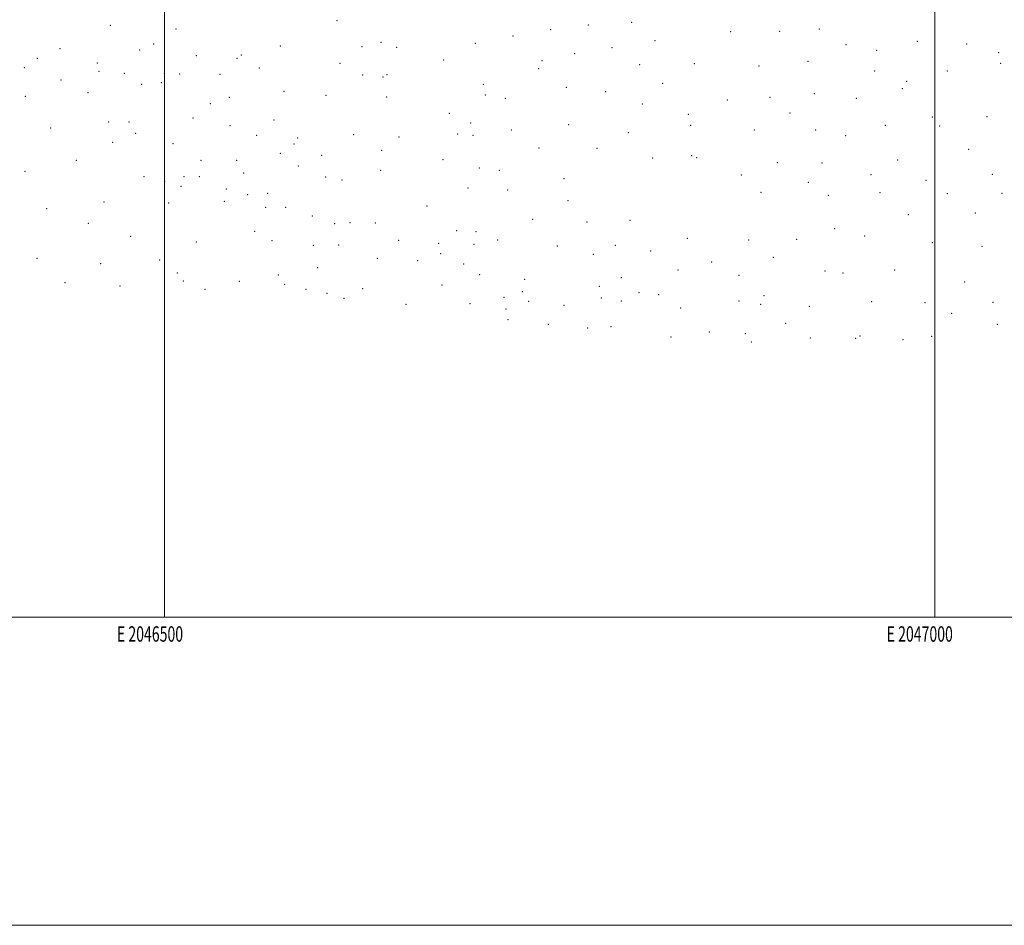
# Model space of a CAD drawing. Extents: x 2044800 to 2047700, y 327300 to 330200.
# Drawn here: x 2046406 to 2047045, y 327300 to 327888 of the extents above; entities that cross this region are included whole.
import ezdxf
from ezdxf.enums import TextEntityAlignment as Align

# ---------------------------------------------------------------- set-up
doc = ezdxf.new("R2010")
doc.units = 0
doc.header["$MEASUREMENT"] = 0
for name, color, linetype, lineweight in [('32000', 7, 'Continuous', 0), ('32001', 7, 'Continuous', 0), ('DTM SPOT ELEVATION', 2, 'Continuous', 13)]:
    doc.layers.add(name, color=color, linetype=linetype, lineweight=lineweight)
doc.styles.add('Style-WORKING', font='WORKING.shx')

msp = doc.modelspace()

# ---------------------------------------------------------------- linework, layer by layer
at = {"layer": '32000', "flags": 128}
for points in [[(2044800, 327300), (2047700, 327300), (2047700, 330200), (2044800, 330200), (2044800, 327300)], [(2045000, 327500), (2047500, 327500), (2047500, 330000), (2045000, 330000), (2045000, 327500)], [(2046500, 327500), (2046500, 330000)], [(2047000, 330000), (2047000, 327500)]]:
    msp.add_lwpolyline(points, dxfattribs=at)
at = {"layer": 'DTM SPOT ELEVATION'}
for p in [(2046464.73, 327883.84, 1241.37), (2046611.84, 327886.96, 1232.37), (2046775.16, 327884.18, 1216.7), (2046803.26, 327885.89, 1214.2), (2046925.11, 327881.53, 1203.2), (2046507.46, 327881.41, 1244.27), (2046726.14, 327877.03, 1223.3), (2046750.65, 327881.1, 1219.9), (2046867.37, 327879.74, 1207.8), (2046899.37, 327880.02, 1204.8), (2046432.06, 327868.76, 1244.47), (2046492.98, 327871.69, 1246.17), (2046575.1, 327870.45, 1238.77), (2046628.07, 327870.13, 1233.27), (2046640.39, 327872.92, 1232.77), (2046650.73, 327869.68, 1229.57), (2046701.74, 327872.12, 1224.77), (2046790.5, 327869.48, 1215.5), (2046818.23, 327873.84, 1212.4), (2046942.27, 327871.38, 1201.2), (2046988.66, 327873.51, 1194.6), (2047020.59, 327871.82, 1189.9), (2046417.36, 327862.47, 1247.17), (2046483.89, 327867.94, 1245.97), (2046520.6, 327864.27, 1248.97), (2046547.08, 327862.35, 1244.77), (2046549.85, 327864.6, 1244.77), (2046766.16, 327865.55, 1218.4), (2046962.24, 327867.55, 1198.8), (2047041.42, 327866.18, 1187.3), (2046409, 327856.49, 1246.67), (2046456.41, 327859.5, 1246.67), (2046561.38, 327856.28, 1244.57), (2046613.94, 327859.15, 1235.87), (2046681.24, 327861.33, 1226.27), (2046744.9, 327860.94, 1221.2), (2046808.43, 327858.3, 1213.8), (2046843.9, 327859.03, 1209.5), (2046885.77, 327857.43, 1205.9), (2046917.76, 327860.42, 1203.6), (2047042.8, 327859.17, 1187.2), (2046457.48, 327854.01, 1249.47), (2046473.83, 327852.78, 1249.47), (2046499.84, 327852.53, 1249.67), (2046509.81, 327852.34, 1251.37), (2046536.01, 327851.99, 1250.77), (2046628.48, 327851.6, 1234.77), (2046641.65, 327850.27, 1231.57), (2046644.36, 327851.88, 1231.37), (2046742.85, 327855.69, 1221.7), (2046961.03, 327854.18, 1198.7), (2047008.19, 327854.28, 1191.7), (2046432.77, 327848.46, 1248.67), (2046485.02, 327845.53, 1249.57), (2046497.8, 327846.67, 1251.17), (2046706.8, 327845.52, 1224.17), (2046760.73, 327843.6, 1218.9), (2046823.39, 327846.33, 1211.9), (2046981.76, 327847.57, 1195.3), (2046409.55, 327837.78, 1250.77), (2046450.29, 327840.17, 1251.37), (2046541.98, 327837.2, 1250.87), (2046577.46, 327841.07, 1242.17), (2046604.69, 327838.38, 1236.27), (2046644.12, 327837.4, 1233.17), (2046708.11, 327838.68, 1224.17), (2046786.41, 327840.8, 1215.6), (2046893.05, 327837.18, 1205.3), (2046921.74, 327839.45, 1202.7), (2046978.88, 327842.74, 1195.6), (2046529.69, 327832.99, 1251.87), (2046721.24, 327836.42, 1224.2), (2046810.12, 327832.74, 1212.9), (2046865.21, 327835.51, 1207.1), (2046948.99, 327836.61, 1199.4), (2046684.73, 327826.72, 1226.77), (2046840.07, 327826.19, 1208.8), (2046905.98, 327826.91, 1203.5), (2046998.32, 327824.3, 1191.5), (2047033.78, 327824.65, 1186.8), (2046463.76, 327821.11, 1253.21), (2046476.77, 327821.14, 1252.87), (2046518.44, 327823.78, 1252.27), (2046542.39, 327818.7, 1251.77), (2046571.03, 327822.36, 1245.77), (2046698.77, 327820.44, 1226.27), (2046762.32, 327819.49, 1218.1), (2046841.4, 327819.08, 1208.3), (2046967.85, 327819.02, 1195.9), (2047003.17, 327818.55, 1190.6), (2046425.98, 327817.28, 1253.85), (2046481.23, 327813.78, 1252.87), (2046559.78, 327812.4, 1248.67), (2046622.8, 327812.9, 1237.67), (2046652.04, 327811.32, 1231.37), (2046690.31, 327813.26, 1224.87), (2046700.27, 327812.52, 1223.77), (2046725.13, 327815.91, 1223.3), (2046800.93, 327814.3, 1212.9), (2046882.78, 327816, 1204.9), (2046922.7, 327816.01, 1201.6), (2046942.02, 327812.19, 1199.1), (2046466.28, 327807.92, 1252.17), (2046505.37, 327807.06, 1252.17), (2046584, 327806.83, 1240.27), (2046586.45, 327810.69, 1241.27), (2046575.1, 327800.79, 1243.17), (2046601.97, 327799.6, 1237.97), (2046640.82, 327802.84, 1234.47), (2046742.93, 327804.32, 1219.8), (2046780.75, 327804.04, 1214.7), (2046842.05, 327799.41, 1206.8), (2047021.99, 327803.43, 1187.3), (2046442.73, 327796.23, 1253.38), (2046523.63, 327796.36, 1251.17), (2046546.66, 327796.19, 1246.67), (2046586.7, 327792.69, 1238.97), (2046680.67, 327796.64, 1226.17), (2046816.72, 327797.79, 1209.9), (2046845.34, 327798.01, 1206.6), (2046897.68, 327794.78, 1201.7), (2046926.79, 327794.65, 1199.1), (2046975.91, 327796.56, 1192.6), (2046409.43, 327789.21, 1253.97), (2046486.52, 327785.69, 1250.97), (2046512.52, 327785.61, 1250.77), (2046522.56, 327785.68, 1252.37), (2046551.28, 327787.99, 1246.87), (2046640.26, 327789.85, 1231.87), (2046704.28, 327791.35, 1221.17), (2046717.37, 327789.85, 1220.27), (2046874.36, 327786.69, 1203.6), (2046958.59, 327786.93, 1193.9), (2047037.37, 327787.3, 1184.1), (2046500.1, 327782.51, 1251.57), (2046510.62, 327779.52, 1250.57), (2046604.64, 327785.48, 1236.67), (2046615.16, 327783.54, 1233.27), (2046759.28, 327784.32, 1215.8), (2046917.91, 327782.01, 1198.8), (2046994.18, 327783.35, 1188.9), (2046540.16, 327777.64, 1248.57), (2046553.9, 327774.11, 1245.57), (2046566.82, 327774.97, 1240.47), (2046696.89, 327778.33, 1221.77), (2046722.78, 327777.07, 1218.37), (2046887.12, 327775.6, 1201.3), (2046930.84, 327773.47, 1196.5), (2046964.42, 327775.22, 1192.1), (2047008.06, 327774.69, 1186.4), (2047043.59, 327774.81, 1181.9), (2046460.67, 327769.31, 1252.27), (2046502.72, 327768.61, 1250.57), (2046538.68, 327769.63, 1247.37), (2046670.37, 327766.61, 1224.87), (2046761.94, 327770.18, 1214.2), (2046423.38, 327765.01, 1252.17), (2046565.53, 327765.73, 1238.77), (2046578.65, 327765.78, 1237.27), (2046595.98, 327760.15, 1233.37), (2046982.72, 327761.13, 1188.6), (2047026.37, 327762.16, 1182.7), (2046450.46, 327755.47, 1250.57), (2046610.33, 327755.22, 1229.27), (2046620.43, 327755.91, 1230.67), (2046636.68, 327755.69, 1226.97), (2046739.02, 327757.96, 1216.3), (2046774.25, 327756.35, 1211.1), (2046802.06, 327757.25, 1208.6), (2046558.37, 327750.3, 1237.87), (2046689.595, 327750.741, 1219.946), (2046702.22, 327750.05, 1218.47), (2046934.94, 327751.99, 1193.1), (2046477.87, 327747.01, 1249.67), (2046520.5, 327743.29, 1245.97), (2046569.62, 327744.21, 1235.77), (2046596.5, 327741.06, 1228.17), (2046612.95, 327741.36, 1227.87), (2046651.83, 327744.38, 1223.57), (2046677.91, 327742.42, 1220.071), (2046700.85, 327741.81, 1217.196), (2046716.09, 327744.5, 1215.27), (2046792.53, 327741.16, 1207.8), (2046839.31, 327745.62, 1203.3), (2046879.1, 327744.62, 1198.7), (2046910.4, 327745.03, 1195.3), (2046954.39, 327747.21, 1189.6), (2046998.36, 327742.9, 1184.1), (2046679.17, 327735.78, 1218.77), (2046754.87, 327740.66, 1211.9), (2046778.23, 327735.26, 1208.2), (2046815.45, 327737.4, 1205.1), (2047030.64, 327740.51, 1179.5), (2046417.16, 327732.61, 1250.67), (2046458.38, 327729.26, 1248.97), (2046496.74, 327731.53, 1248.67), (2046638.04, 327732.65, 1222.47), (2046664.29, 327731.28, 1219.37), (2046694.069, 327729.098, 1216.696), (2046855.06, 327730.42, 1201.1), (2046895.13, 327733.27, 1195.8), (2046508.34, 327723.13, 1244.67), (2046573.87, 327721.79, 1230.17), (2046599.24, 327726.67, 1225.87), (2046704.62, 327722.02, 1216.17), (2046833.35, 327725.05, 1201.7), (2046928.76, 327724.5, 1190.1), (2046940.47, 327723.09, 1188.1), (2046974.01, 327725.06, 1185.3), (2046435.28, 327716.92, 1249.37), (2046512.22, 327718.1, 1241.77), (2046548.51, 327717.79, 1235.37), (2046577.96, 327715.74, 1228.17), (2046680.08, 327715.36, 1213.97), (2046733.64, 327719.16, 1208.87), (2046796.47, 327720.09, 1205.7), (2046872.91, 327721.58, 1197.6), (2047019.3, 327717.36, 1177.9), (2046471.03, 327714.67, 1247.87), (2046526.25, 327712.62, 1237.37), (2046591.73, 327712.51, 1225.87), (2046605.43, 327710.01, 1225.67), (2046628.57, 327713.11, 1223.47), (2046732.29, 327711.02, 1207.47), (2046782.14, 327714.59, 1206.1), (2046807.98, 327710.39, 1201.8), (2046820.76, 327709.19, 1200.6), (2046616.5, 327706.73, 1223.97), (2046656.76, 327702.93, 1215.57), (2046698.24, 327703.22, 1210.57), (2046720.22, 327707.37, 1210.67), (2046736.35, 327704.75, 1206.27), (2046783.55, 327707.04, 1204.1), (2046796.49, 327704.97, 1202.5), (2046872.95, 327705.12, 1194.1), (2046886.99, 327702.87, 1193.7), (2046889.01, 327708.47, 1192.9), (2046959.09, 327704.65, 1183.8), (2046993.72, 327703.9, 1180.1), (2047037.79, 327704.25, 1172.9), (2046721.63, 327699.91, 1208.67), (2046759.22, 327702.31, 1206.3), (2046835.07, 327700.48, 1199.3), (2046918.55, 327701.66, 1187.9), (2047010.87, 327697, 1176.2), (2046722.98, 327692.81, 1207.97), (2046749, 327689.84, 1207.3), (2046903.22, 327690.53, 1188.6), (2047040.62, 327689.85, 1170.3), (2046774.64, 327687.6, 1202.3), (2046789.83, 327688.27, 1200.4), (2046853.54, 327684.98, 1194.2), (2046876.97, 327683.83, 1190.5), (2046828.68, 327681.74, 1197.7), (2046880.97, 327678.39, 1189.7), (2046919.27, 327681.01, 1184.7), (2046948.56, 327680.73, 1181.6), (2046951.51, 327682.39, 1181.5), (2046979.25, 327679.83, 1177.5), (2046997.89, 327682.2, 1176.1)]:
    msp.add_point(p, dxfattribs=at)

# ---------------------------------------------------------------- texts
at = {"layer": '32001', "style": 'Style-WORKING', "width": 0.67}
for s, p in [('E 2046500', (2046490.508, 327494)), ('E 2047000', (2046990.229, 327494))]:
    msp.add_text(s, height=10, dxfattribs=at).set_placement(p, align=Align.TOP_CENTER)

doc.saveas('drawing.dxf')
